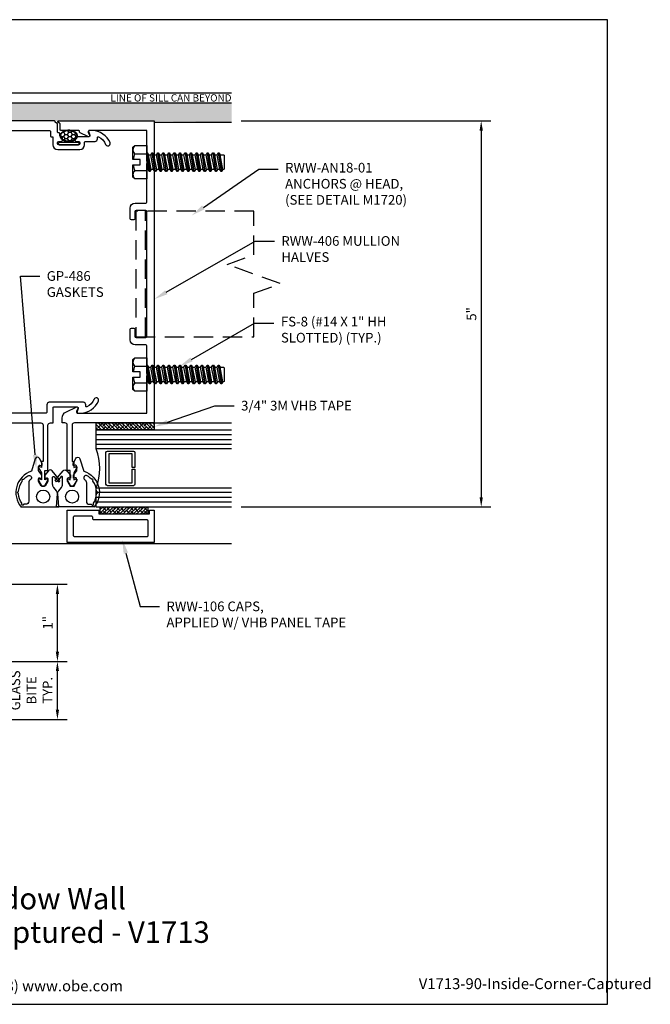
# Model space of a CAD drawing. Units: inches. Extents: x -1.4 to 15.7, y 0 to 12.8.
# Drawn here: x 7.5 to 15.7, y 0 to 12.8 of the extents above; entities that cross this region are included whole.
import ezdxf
from ezdxf import colors
from ezdxf.entities.mleader import LeaderData, LeaderLine
from ezdxf.enums import TextEntityAlignment as Align
from ezdxf.math import Vec2, Vec3

# ---------------------------------------------------------------- set-up
doc = ezdxf.new("R2010")
doc.units = ezdxf.units.IN
doc.header["$MEASUREMENT"] = 0
doc.linetypes.add('HIDDEN2', pattern=[0.1875, 0.125, -0.0625])
for name, color, linetype in [('Anchoring', 7, 'Continuous'), ('Dimension', 3, 'Continuous'), ('Extrusion', 1, 'Continuous'), ('Fastener', 7, 'Continuous'), ('Gasket', 7, 'Continuous'), ('Glazing', 4, 'Continuous'), ('Sealant', 3, 'Continuous'), ('Sightline', 7, 'Continuous'), ('Tag', 7, 'Continuous'), ('Text', 6, 'Continuous'), ('Vis_beyond', 7, 'Continuous')]:
    doc.layers.add(name, color=color, linetype=linetype)
doc.styles.get("Standard").update_dxf_attribs({"font": 'arial.ttf'})
doc.dimstyles.new('FULL', dxfattribs={"dimtxt": 0.125, "dimasz": 0.125, "dimexe": 0.125, "dimexo": 0.125, "dimgap": 0.0625, "dimtad": 1, "dimdec": 4, "dimzin": 3, "dimdsep": 46, "dimlunit": 4, "dimtxsty": 'Standard', "dimcen": 0.125, "dimclrd": 256, "dimclre": 256, "dimclrt": 256, "dimadec": 0, "dimazin": 0, "dimtfac": 1, "dimtdec": 4, "dimtofl": 0, "dimtmove": 0, "dimatfit": 3, "dimfxl": 1, "dimfrac": 2, "dimtolj": 1, "dimtzin": 3, "dimarcsym": 0})

# ---------------------------------------------------------------- blocks, each defined once
blk = doc.blocks.new('Web_Detail_Title_Block')
at = {"layer": 'defpoints'}
blk.add_lwpolyline([(-5.5, 0), (5.5, 0), (5.5, 8.5), (-5.5, 8.5)], close=True, dxfattribs=at)
at = {"layer": 'Tag', "insert": (0, 0.112), "char_height": 0.094, "attachment_point": 8}
blk.add_mtext_dynamic_manual_height_columns('1-866-OLDCASTLE (653-2278) www.obe.com', width=2.879054, gutter_width=0.625, heights=[0.1233], dxfattribs=at)
at = {"layer": 'Tag'}
for tag, p, height in [('SYSTEM_001', (-0.4283, 0.8374), 0.185), ('DET_NAME_NO_001', (-1.067, 0.4835), 0.185), ('DETNO_TITLE_001', (3.872, 0.1308), 0.094)]:
    blk.add_attdef(tag, p, '', height=height, dxfattribs=at)
blk.add_attdef('DATE', text='', height=0.094, dxfattribs=at).set_placement((-5.25, 0.112), align=Align.BOTTOM_LEFT)
blk = doc.blocks.new('FS8')
at = {"linetype": 'ByBlock'}
for p, q in [((-0.983, 0.094), (-0.947, -0.094)), ((-0.968, 0.12), (-0.932, -0.12)), ((-0.922, -0.12), (-0.958, 0.12)), ((-0.943, 0.094), (-0.907, -0.094)), ((-0.912, 0.094), (-0.876, -0.094)), ((-0.897, 0.12), (-0.861, -0.12)), ((-0.851, -0.12), (-0.887, 0.12)), ((-0.872, 0.094), (-0.836, -0.094)), ((-0.84, 0.094), (-0.805, -0.094)), ((-0.825, 0.12), (-0.79, -0.12)), ((-0.78, -0.12), (-0.815, 0.12)), ((-0.8, 0.094), (-0.764, -0.094)), ((-0.769, 0.094), (-0.733, -0.094)), ((-0.754, 0.12), (-0.718, -0.12)), ((-0.708, -0.12), (-0.744, 0.12)), ((-0.729, 0.094), (-0.693, -0.094)), ((-0.697, 0.094), (-0.662, -0.094)), ((-0.682, 0.12), (-0.647, -0.12)), ((-0.637, -0.12), (-0.672, 0.12)), ((-0.657, 0.094), (-0.622, -0.094)), ((-0.626, 0.094), (-0.59, -0.094)), ((-0.611, 0.12), (-0.575, -0.12)), ((-0.565, -0.12), (-0.601, 0.12)), ((-0.586, 0.094), (-0.55, -0.094)), ((-0.555, 0.094), (-0.519, -0.094)), ((-0.54, 0.12), (-0.504, -0.12)), ((-0.494, -0.12), (-0.53, 0.12)), ((-0.514, 0.094), (-0.479, -0.094)), ((-0.483, 0.094), (-0.447, -0.094)), ((-0.468, 0.12), (-0.432, -0.12)), ((-0.422, -0.12), (-0.458, 0.12)), ((-0.443, 0.094), (-0.407, -0.094)), ((-0.412, 0.094), (-0.376, -0.094)), ((-0.397, 0.12), (-0.361, -0.12)), ((-0.351, -0.12), (-0.387, 0.12)), ((-0.372, 0.094), (-0.336, -0.094)), ((-0.34, 0.094), (-0.305, -0.094)), ((-0.325, 0.12), (-0.29, -0.12)), ((-0.28, -0.12), (-0.315, 0.12)), ((-0.3, 0.094), (-0.264, -0.094)), ((-0.269, 0.094), (-0.233, -0.094)), ((-0.254, 0.12), (-0.218, -0.12)), ((-0.208, -0.12), (-0.244, 0.12)), ((-0.229, 0.094), (-0.193, -0.094)), ((-0.197, 0.094), (-0.162, -0.094)), ((-0.182, 0.12), (-0.147, -0.12)), ((-0.137, -0.12), (-0.172, 0.12)), ((-0.157, 0.094), (-0.122, -0.094)), ((-0.126, 0.094), (-0.09, -0.094)), ((-0.111, 0.12), (-0.075, -0.12)), ((-0.065, -0.12), (-0.101, 0.12)), ((-0.086, 0.094), (-0.05, -0.094)), ((-0.055, 0.094), (-0.019, -0.094)), ((-0.04, 0.12), (-0.004, -0.12)), ((0, -0.079), (-0.03, 0.12)), ((-0.014, 0.094), (0, 0.018)), ((0.157, 0.108), (0, 0.108)), ((0.157, -0.108), (0, -0.108))]:
    blk.add_line(p, q, dxfattribs=at)
blk.add_lwpolyline([(0.181, 0.193), (0.181, 0.035), (0.089, 0.035), (0.089, -0.035), (0.181, -0.035), (0.181, -0.193), (0.157, -0.217), (0, -0.217), (0, 0.217), (0.157, 0.217)], close=True, dxfattribs=at)
for points in [[(0.179, 0.035, 0.074394), (0.157, 0.108, 0.414214), (0.162, 0.212)], [(0.162, -0.212, 0.414214), (0.157, -0.108, 0.074394), (0.179, -0.035)]]:
    blk.add_lwpolyline(points, format="xyb", dxfattribs=at)
blk.add_lwpolyline([(0, -0.12), (-0.004, -0.12), (-0.019, -0.094), (-0.05, -0.094), (-0.065, -0.12), (-0.075, -0.12), (-0.09, -0.094), (-0.122, -0.094), (-0.137, -0.12), (-0.147, -0.12), (-0.162, -0.094), (-0.193, -0.094), (-0.208, -0.12), (-0.218, -0.12), (-0.233, -0.094), (-0.264, -0.094), (-0.28, -0.12), (-0.29, -0.12), (-0.305, -0.094), (-0.336, -0.094), (-0.351, -0.12), (-0.361, -0.12), (-0.376, -0.094), (-0.407, -0.094), (-0.422, -0.12), (-0.432, -0.12), (-0.447, -0.094), (-0.479, -0.094), (-0.494, -0.12), (-0.504, -0.12), (-0.519, -0.094), (-0.55, -0.094), (-0.565, -0.12), (-0.575, -0.12), (-0.59, -0.094), (-0.622, -0.094), (-0.637, -0.12), (-0.647, -0.12), (-0.662, -0.094), (-0.693, -0.094), (-0.708, -0.12), (-0.718, -0.12), (-0.733, -0.094), (-0.764, -0.094), (-0.78, -0.12), (-0.79, -0.12), (-0.805, -0.094), (-0.836, -0.094), (-0.851, -0.12), (-0.861, -0.12), (-0.876, -0.094), (-0.907, -0.094), (-0.922, -0.12), (-0.932, -0.12), (-0.947, -0.094), (-0.991, -0.094), (-1, -0.089), (-1, 0.09), (-0.991, 0.094), (-0.983, 0.094), (-0.968, 0.12), (-0.958, 0.12), (-0.943, 0.094), (-0.912, 0.094), (-0.897, 0.12), (-0.887, 0.12), (-0.872, 0.094), (-0.84, 0.094), (-0.825, 0.12), (-0.815, 0.12), (-0.8, 0.094), (-0.769, 0.094), (-0.754, 0.12), (-0.744, 0.12), (-0.729, 0.094), (-0.697, 0.094), (-0.682, 0.12), (-0.672, 0.12), (-0.657, 0.094), (-0.626, 0.094), (-0.611, 0.12), (-0.601, 0.12), (-0.586, 0.094), (-0.555, 0.094), (-0.54, 0.12), (-0.53, 0.12), (-0.514, 0.094), (-0.483, 0.094), (-0.468, 0.12), (-0.458, 0.12), (-0.443, 0.094), (-0.412, 0.094), (-0.397, 0.12), (-0.387, 0.12), (-0.372, 0.094), (-0.34, 0.094), (-0.325, 0.12), (-0.315, 0.12), (-0.3, 0.094), (-0.269, 0.094), (-0.254, 0.12), (-0.244, 0.12), (-0.229, 0.094), (-0.197, 0.094), (-0.182, 0.12), (-0.172, 0.12), (-0.157, 0.094), (-0.126, 0.094), (-0.111, 0.12), (-0.101, 0.12), (-0.086, 0.094), (-0.055, 0.094), (-0.04, 0.12), (-0.03, 0.12), (-0.014, 0.094), (0, 0.094)], dxfattribs=at)
blk = doc.blocks.new('*D5')
at = {"layer": 'defpoints', "color": 0, "transparency": 16777216}
for p in [(6.985, 5.44), (8.008, 5.44), (6.985, 4.44)]:
    blk.add_point(p, dxfattribs=at)
at = {"layer": 'Dimension', "lineweight": -2, "transparency": 16777216}
for p, q in [((7.11, 5.44), (8.133, 5.44)), ((8.008, 4.565), (8.008, 5.315)), ((7.11, 4.44), (8.133, 4.44))]:
    blk.add_line(p, q, dxfattribs=at)
at = {"layer": 'Dimension', "transparency": 16777216}
for points in [[(7.987, 5.315), (8.029, 5.315), (8.008, 5.44)], [(7.987, 4.565), (8.029, 4.565), (8.008, 4.44)]]:
    blk.add_solid(points, dxfattribs=at)
at = {"layer": 'Dimension', "transparency": 16777216, "insert": (7.882, 4.94), "char_height": 0.125, "attachment_point": 5, "rotation": 90}
blk.add_mtext('\\A1;1"', dxfattribs=at)
blk = doc.blocks.new('*D7')
at = {"layer": 'defpoints', "color": 0, "transparency": 16777216}
for p in [(10.26, 11.44), (10.26, 6.44), (13.491, 6.44)]:
    blk.add_point(p, dxfattribs=at)
at = {"layer": 'Dimension', "lineweight": -2, "transparency": 16777216}
for p, q in [((10.385, 11.44), (13.616, 11.44)), ((13.491, 11.315), (13.491, 6.565)), ((10.385, 6.44), (13.616, 6.44))]:
    blk.add_line(p, q, dxfattribs=at)
at = {"layer": 'Dimension', "transparency": 16777216}
for points in [[(13.47, 11.315), (13.512, 11.315), (13.491, 11.44)], [(13.47, 6.565), (13.512, 6.565), (13.491, 6.44)]]:
    blk.add_solid(points, dxfattribs=at)
at = {"layer": 'Dimension', "transparency": 16777216, "insert": (13.365, 8.94), "char_height": 0.125, "attachment_point": 5, "rotation": 90}
blk.add_mtext('\\A1;5"', dxfattribs=at)
blk = doc.blocks.new('*D4')
at = {"layer": 'defpoints', "color": 0, "transparency": 16777216}
for p in [(6.985, 4.44), (8.008, 4.44), (6.985, 3.69)]:
    blk.add_point(p, dxfattribs=at)
at = {"layer": 'Dimension', "lineweight": -2, "transparency": 16777216}
for p, q in [((7.11, 4.44), (8.133, 4.44)), ((8.008, 3.815), (8.008, 4.315)), ((7.11, 3.69), (8.133, 3.69))]:
    blk.add_line(p, q, dxfattribs=at)
at = {"layer": 'Dimension', "transparency": 16777216}
for points in [[(7.987, 4.315), (8.029, 4.315), (8.008, 4.44)], [(7.987, 3.815), (8.029, 3.815), (8.008, 3.69)]]:
    blk.add_solid(points, dxfattribs=at)
at = {"layer": 'Dimension', "transparency": 16777216, "insert": (7.568, 4.065), "char_height": 0.125, "width": 0.20797, "attachment_point": 5, "rotation": 90}
blk.add_mtext('\\A1;3/4" GLASS BITE TYP.', dxfattribs=at)
blk = doc.blocks.new('rww106')
at = {"linetype": 'ByBlock'}
blk.add_lwpolyline([(-0.532, -0.04), (-0.532, -0.09), (-1.188, -0.09), (-1.188, -0.04), (-1.25, -0.04), (-1.25, -0.46), (-0.125, -0.46), (-0.125, -0.04)], close=True, dxfattribs=at)
blk.add_lwpolyline([(-0.203, -0.133), (-0.203, -0.367, -0.414214), (-0.218, -0.382), (-1.157, -0.382, -0.414214), (-1.172, -0.367), (-1.172, -0.183, -0.414214), (-1.157, -0.168), (-0.469, -0.168, 0.414214), (-0.454, -0.153), (-0.454, -0.133, -0.414214), (-0.439, -0.118), (-0.218, -0.118, -0.414214)], format="xyb", close=True, dxfattribs=at)
blk = doc.blocks.new('3M_B90F_Panel_Tape_.625in_BF')
h = blk.add_hatch()
h.set_pattern_fill('ANSI38', color=256, scale=0.25, angle=90)
h.set_pattern_definition([(135, (-0.663703, -0.891986), (-0.0220971, -0.0220971), []), (225, (-0.663703, -0.891986), (-0.0220971, -0.06629126), [0.078125, -0.046875])])
h.paths.add_polyline_path([(0.625, 0), (0.625, -0.09), (0, -0.09), (0, 0)])
blk.add_lwpolyline([(0.625, 0), (0.625, -0.09), (0, -0.09), (0, 0)], close=True)

msp = doc.modelspace()

# ---------------------------------------------------------------- hatches: boundary and pattern name
at = {"layer": 'Gasket'}
h = msp.add_hatch(dxfattribs=at)
h.set_pattern_fill('HONEY', color=256, scale=0.25, style=0)
h.set_pattern_definition([(0, (8.15509, 11.129587), (0.046875, 0.0270633), [0.03125, -0.0625]), (120, (8.15509, 11.129587), (-0.046875, 0.0270633), [0.03125, -0.0625]), (60, (8.15509, 11.129587), (1e-17, 0.0541266), [-0.0625, 0.03125])])
edge = h.paths.add_edge_path()
edge.add_spline(control_points=[(8.0478, 11.2451), (8.0478, 11.22543), (8.06219, 11.20527), (8.11236, 11.17901), (8.14731, 11.17368), (8.22107, 11.18456), (8.25459, 11.20859), (8.26752, 11.26031), (8.24809, 11.28873), (8.175, 11.31779), (8.12427, 11.31618), (8.06338, 11.28644), (8.0478, 11.26551), (8.0478, 11.2451)], knot_values=[0, 0, 0, 0, 0.8962061, 0.8962061, 1.7924122, 1.7924122, 2.97942877, 2.97942877, 4.16644534, 4.16644534, 5.35346191, 5.35346191, 6.28318531, 6.28318531, 6.28318531, 6.28318531], degree=3, periodic=0)
h = msp.add_hatch(dxfattribs=at)
h.set_pattern_fill('ANSI38', color=256, scale=0.25, angle=90)
h.set_pattern_definition([(135, (7.878787, 6.637694), (-0.0220971, -0.0220971), []), (225, (7.878787, 6.637694), (-0.0220971, -0.06629126), [0.078125, -0.046875])])
h.paths.add_polyline_path([(9.26049, 7.52968), (9.26049, 7.43968), (8.51049, 7.43968), (8.51049, 7.52968)])
at = {"layer": 'Sealant'}
h = msp.add_hatch(dxfattribs=at)
h.set_pattern_fill('DOTS', color=256, scale=0.5)
h.paths.add_polyline_path([(10.26049, 11.67468), (6.05173, 11.67468), (6.16167, 11.43968), (6.57299, 11.43968), (6.76049, 11.43968), (7.96946, 11.43968), (8.02049, 11.43968), (9.26049, 11.43968), (10.26049, 11.42468)])

# ---------------------------------------------------------------- linework, layer by layer
at = {"layer": 'Anchoring', "linetype": 'HIDDEN2', "ltscale": 2}
msp.add_lwpolyline([(10.54706, 8.64438), (10.54706, 9.20688), (10.8905, 9.33188), (10.20363, 9.58188), (10.54706, 9.70688), (10.54706, 10.26938), (9.02253, 10.26938), (9.02253, 8.64438)], close=True, dxfattribs=at)
msp.add_lwpolyline([(9.14753, 8.64438), (9.14753, 10.26938)], dxfattribs=at)
at = {"layer": 'Extrusion', "linetype": 'ByBlock'}
for points in [[(6.85449, 11.31471), (7.90649, 11.31471, -0.41421356), (7.91649, 11.30471), (7.91649, 11.24449, 0.41421356), (7.92649, 11.23449), (7.9399, 11.23449, -0.41421356), (7.9499, 11.22449), (7.9499, 11.1314, 0.41421356), (8.0119, 11.0694), (8.29828, 11.0694, 0.41421356), (8.36028, 11.1314), (8.36028, 11.16459, -0.41421356), (8.37028, 11.17459), (8.49429, 11.17459, 0.41421356), (8.52529, 11.20559), (8.52529, 11.2248, -0.55333415), (8.53964, 11.2338, -0.18541671), (8.63185, 11.13548, 1), (8.68928, 11.15886, 0.28528505), (8.45808, 11.31458), (8.42682, 11.31458, 0.52056705), (8.41272, 11.29445), (8.42719, 11.25472, -0.52056705), (8.41309, 11.23459), (8.25509, 11.23459, 0.41421356), (8.23509, 11.21459), (8.23509, 11.19259, 0.41421356), (8.25509, 11.17259), (8.28509, 11.17259, -0.41421356), (8.30009, 11.15759), (8.30009, 11.14459, -0.41421356), (8.28509, 11.12959), (8.02509, 11.12959, -0.41421356), (8.01009, 11.14459), (8.01009, 11.15759, -0.41421356), (8.02509, 11.17259), (8.05509, 11.17259, 0.41421356), (8.07509, 11.19259), (8.07509, 11.21459, 0.41421356), (8.05509, 11.23459), (8.05109, 11.23459, -0.41421356), (8.04109, 11.24459), (8.04109, 11.27368, 0.41421356), (8.03109, 11.28368), (8.02049, 11.28368, -0.41421356), (8.01049, 11.29368), (8.01049, 11.39799), (8.01049, 11.39799, 0.26794919), (8.00549, 11.40665), (7.98446, 11.41878, -0.26794919), (7.97946, 11.42744), (7.97946, 11.42968, 0.41421356), (7.96946, 11.43968), (6.76049, 11.43968)], [(6.76049, 7.52968), (7.79237, 7.52968, -0.41421356), (7.82337, 7.49868), (7.82337, 7.03064), (7.80087, 7.03064), (7.80087, 6.95172), (7.77087, 6.96392, 0.57735027), (7.76221, 6.94892), (7.80087, 6.88196), (7.80087, 6.79123), (7.77087, 6.80343, 0.57735027), (7.76221, 6.78843), (7.80767, 6.70968), (7.83906, 6.70968), (7.88453, 6.78843, 0.57735027), (7.87587, 6.80343), (7.84587, 6.79123), (7.84587, 6.9132), (7.88587, 6.9132), (7.88587, 7.49868, -0.41421356), (7.91687, 7.52968), (7.95158, 7.52968), (7.95158, 7.72519, -0.41421356), (7.96158, 7.73519), (8.2625, 7.73519, -0.52056705), (8.2766, 7.71506), (8.26214, 7.67533, 0.52056705), (8.27623, 7.6552), (8.3075, 7.6552, 0.28528505), (8.53869, 7.81092, 1), (8.48127, 7.8343, -0.18469658), (8.38953, 7.73621, -0.55424189), (8.37515, 7.7452), (8.37515, 7.76419, 0.41421401), (8.34415, 7.79519), (7.90258, 7.79519, 0.41421356), (7.87158, 7.76419), (7.87158, 7.66468, -0.41421356), (7.86158, 7.65468), (6.85449, 7.65468)]]:
    msp.add_lwpolyline(points, format="xyb", dxfattribs=at)
msp.add_lwpolyline([(8.29468, 11.29214), (8.29468, 11.30468, 0.41421356), (8.28468, 11.31468), (8.05152, 11.31468, -0.41421356), (8.04152, 11.32468), (8.04152, 11.40022, 0.26794919), (8.03652, 11.40888), (8.01549, 11.42102, -0.76732699), (8.02049, 11.43968), (9.26049, 11.43968), (9.26049, 7.52968), (8.22851, 7.52968, 0.41421356), (8.19751, 7.49868), (8.19751, 7.03064), (8.22001, 7.03064), (8.22001, 6.95172), (8.25001, 6.96392, -0.57735027), (8.25868, 6.94892), (8.22001, 6.88196), (8.22001, 6.79123), (8.25001, 6.80343, -0.57735027), (8.25868, 6.78843), (8.21321, 6.70968), (8.18182, 6.70968), (8.13635, 6.78843, -0.57735027), (8.14501, 6.80343), (8.17501, 6.79123), (8.17501, 6.9132), (8.13501, 6.9132), (8.13501, 7.49868, 0.41421356), (8.10401, 7.52968), (8.06923, 7.52968), (8.06923, 7.58888, -0.29146764), (8.1235, 7.67407), (8.25089, 7.73348, -0.66819543), (8.27133, 7.71475), (8.25679, 7.67481, 0.52057503), (8.27088, 7.65468), (9.16649, 7.65468), (9.16649, 8.13968), (9.18149, 8.15468), (9.16649, 8.16968), (9.16649, 8.52538, 0.41421356), (9.15149, 8.54038), (9.01274, 8.54038, -0.41421356), (8.95074, 8.60238), (8.95074, 8.74188, -0.41421356), (8.96574, 8.75688), (8.99574, 8.75688, -0.41421356), (9.01074, 8.74188), (9.01074, 8.64938, 0.41421356), (9.02574, 8.63438), (9.15149, 8.63438, 0.41421356), (9.16649, 8.64938), (9.16649, 10.26438), (9.16649, 10.26438, 0.41421356), (9.15149, 10.27938), (9.02524, 10.27938, 0.41421356), (9.01024, 10.26438), (9.01024, 10.17188, -0.41421356), (8.99524, 10.15688), (8.96524, 10.15688, -0.41421356), (8.95024, 10.17188), (8.95024, 10.31138, -0.41421356), (9.01224, 10.37338), (9.15149, 10.37338, 0.41421356), (9.16649, 10.38838), (9.16649, 10.88968), (9.18149, 10.90468), (9.16649, 10.91968), (9.16649, 11.31468), (8.4215, 11.31468, 0.52057503), (8.4074, 11.29455), (8.42191, 11.25469, -0.66817864), (8.40148, 11.23596), (8.30045, 11.28307, -0.29146764)], format="xyb", close=True, dxfattribs=at)
at = {"layer": 'Gasket', "ltscale": 0.75}
for p, q in [((8.02009, 11.13959), (8.02009, 11.14759)), ((8.28009, 11.15759), (8.03009, 11.15759)), ((8.03009, 11.12959), (8.28009, 11.12959)), ((8.29009, 11.13959), (8.29009, 11.14759))]:
    msp.add_line(p, q, dxfattribs=at)
at = {"layer": 'Gasket'}
msp.add_lwpolyline([(9.26049, 7.52968), (9.26049, 7.43968), (8.51049, 7.43968), (8.51049, 7.52968)], close=True, dxfattribs=at)
for points in [[(7.54033, 6.43976), (8.02537, 6.43976), (8.01241, 6.61017, 0.13632309), (7.99514, 6.64936), (7.96154, 6.69042, -0.17317667), (7.94571, 6.73476), (7.94571, 6.82626, -0.70020754), (7.96337, 6.83269), (8.01388, 6.7725, 1), (8.03686, 6.79178), (7.93869, 6.90878, 0.46630766), (7.89273, 6.90878), (7.84571, 6.85274), (7.84571, 6.8149), (7.86855, 6.81822, -0.45720181), (7.88571, 6.80338), (7.88571, 6.77724, -0.13263142), (7.88367, 6.76969), (7.84876, 6.70976), (7.79765, 6.70976), (7.76486, 6.77087, -0.13263142), (7.76309, 6.77849), (7.764, 6.80461, -0.45720181), (7.78167, 6.81885), (7.80438, 6.81473), (7.8057, 6.85255), (7.76555, 6.90393, -0.17632698), (7.76238, 6.91369), (7.76421, 6.96598, -0.45720181), (7.78188, 6.98022), (7.80998, 6.97512), (7.81102, 7.0051), (7.77671, 7.06964, 0.66817864), (7.72153, 7.06433), (7.67187, 6.90188, 0.53988222), (7.5404, 6.43968)], [(8.48065, 6.43976), (7.99561, 6.43976), (8.00857, 6.61017, -0.13632309), (8.02584, 6.64936), (8.05944, 6.69042, 0.17317667), (8.07527, 6.73476), (8.07527, 6.82626, 0.70020754), (8.05761, 6.83269), (8.0071, 6.7725, -1), (7.98412, 6.79178), (8.08229, 6.90878, -0.46630766), (8.12825, 6.90878), (8.17527, 6.85274), (8.17527, 6.8149), (8.15243, 6.81822, 0.45720181), (8.13527, 6.80338), (8.13527, 6.77724, 0.13263142), (8.13731, 6.76969), (8.17222, 6.70976), (8.22333, 6.70976), (8.25612, 6.77087, 0.13263142), (8.25789, 6.77849), (8.25698, 6.80461, 0.45720181), (8.23931, 6.81885), (8.2166, 6.81473), (8.21528, 6.85255), (8.25543, 6.90393, 0.17632698), (8.2586, 6.91369), (8.25677, 6.96598, 0.45720181), (8.2391, 6.98022), (8.211, 6.97512), (8.20996, 7.0051), (8.24427, 7.06964, -0.66817864), (8.29945, 7.06433), (8.34911, 6.90188, -0.53988222), (8.48057, 6.43968)]]:
    msp.add_lwpolyline(points, format="xyb", dxfattribs=at)
for points in [[(7.501, 6.63881, 0.28858253), (7.50605, 6.64568, -0.13966984), (7.55335, 6.77564, 0.28858253), (7.5539, 6.78415, -0.68070657), (7.56825, 6.80125, 0.28858253), (7.57654, 6.80327, -0.06328925), (7.62623, 6.84303, -1), (7.6575, 6.79182, 0.00027889), (7.65732, 6.79171, 0.26103726), (7.63821, 6.7576), (7.63821, 6.51476, -0.41421356), (7.59821, 6.47476), (7.57531, 6.47476, 0.29821663), (7.56798, 6.46996, -1.06884188), (7.54672, 6.48098, 0.28858253), (7.54657, 6.4895, -0.12761254), (7.50605, 6.60961, 0.28858253), (7.501, 6.61648, -0.68070657)], [(8.51998, 6.63881, -0.28858253), (8.51493, 6.64568, 0.13966984), (8.46763, 6.77564, -0.28858253), (8.46708, 6.78415, 0.68070657), (8.45273, 6.80125, -0.28858253), (8.44444, 6.80327, 0.06328925), (8.39475, 6.84303, 1), (8.36348, 6.79182, -0.00027889), (8.36366, 6.79171, -0.26103726), (8.38277, 6.7576), (8.38277, 6.51476, 0.41421356), (8.42277, 6.47476), (8.44567, 6.47476, -0.29821663), (8.453, 6.46996, 1.06884188), (8.47426, 6.48098, -0.28858253), (8.47441, 6.4895, 0.12761254), (8.51493, 6.60961, -0.28858253), (8.51998, 6.61648, 0.68070657)]]:
    msp.add_lwpolyline(points, format="xyb", close=True, dxfattribs=at)
for centre in [(7.82321, 6.57476), (8.19777, 6.57476)]:
    msp.add_circle(centre, 0.085, dxfattribs=at)
at = {"layer": 'Gasket', "ltscale": 0.75}
for centre, start, end in [((8.03009, 11.14759), 90, 180), ((8.03009, 11.13959), 180, 270), ((8.28009, 11.14759), 0, 90), ((8.28009, 11.13959), 270, 0)]:
    msp.add_arc(centre, 0.01, start, end, dxfattribs=at)
at = {"layer": 'Gasket'}
msp.add_rational_spline([(8.19509, 11.15759), (8.19509, 11.16701), (8.19509, 11.17644), (8.28246, 11.19823), (8.26552, 11.25841), (8.24859, 11.31859), (8.15509, 11.31859), (8.06159, 11.31859), (8.04466, 11.25841), (8.02772, 11.19823), (8.11509, 11.17644), (8.11509, 11.16701), (8.11509, 11.15759)], [1, 1, 1, 0.768474700209, 1, 0.768474700209, 1, 0.768474700209, 1, 0.768474700209, 1, 1, 1], degree=2, knots=[0, 0, 0, 1, 1, 2.38868465, 2.38868465, 3.77736931, 3.77736931, 5.16605396, 5.16605396, 6.55473861, 6.55473861, 7.55473861, 7.55473861, 7.55473861], dxfattribs=at)
msp.add_open_spline([(8.0478, 11.2451), (8.0478, 11.22543), (8.06219, 11.20527), (8.11236, 11.17901), (8.14731, 11.17368), (8.22107, 11.18456), (8.25459, 11.20859), (8.26752, 11.26031), (8.24809, 11.28873), (8.175, 11.31779), (8.12427, 11.31618), (8.06338, 11.28644), (8.0478, 11.26551), (8.0478, 11.2451)], degree=3, knots=[0, 0, 0, 0, 0.8962061, 0.8962061, 1.7924122, 1.7924122, 2.97942877, 2.97942877, 4.16644534, 4.16644534, 5.35346191, 5.35346191, 6.28318531, 6.28318531, 6.28318531, 6.28318531], dxfattribs=at)
at = {"layer": 'Glazing', "linetype": 'ByBlock', "ltscale": 0.75}
for p, q in [((8.51049, 7.37768), (10.26049, 7.37768)), ((8.51049, 7.31568), (10.26049, 7.31568)), ((8.51049, 7.25368), (10.26049, 7.25368)), ((10.26049, 6.62568), (8.51049, 6.62568)), ((10.26049, 6.56368), (8.51049, 6.56368)), ((10.26049, 6.50168), (8.51049, 6.50168))]:
    msp.add_line(p, q, dxfattribs=at)
for points in [[(10.26049, 7.19168), (8.51049, 7.19168), (8.51049, 7.43968), (10.26049, 7.43968)], [(10.26049, 6.43968), (8.51049, 6.43968), (8.51049, 6.68768), (10.26049, 6.68768)]]:
    msp.add_lwpolyline(points, dxfattribs=at)
at = {"layer": 'Glazing', "linetype": 'ByBlock'}
msp.add_lwpolyline([(9.01049, 7.14368), (9.01049, 6.94968), (8.97449, 6.94968), (8.97449, 7.12768), (8.67149, 7.12768), (8.67149, 6.75168), (8.97449, 6.75168), (8.97449, 6.92968), (9.01049, 6.92968), (9.01049, 6.73568, -0.41421356), (8.99049, 6.71568), (8.65549, 6.71568, -0.41421356), (8.63549, 6.73568), (8.63549, 7.14368, -0.41421356), (8.65549, 7.16368), (8.99049, 7.16368, -0.41421356)], format="xyb", close=True, dxfattribs=at)
msp.add_arc((7.84562, 6.93968), 0.71102, 339.24208, 20.75792, dxfattribs=at)
at = {"layer": 'Sightline'}
for p, q in [((9.26049, 11.42468), (10.26049, 11.42468)), ((9.26049, 7.52968), (10.26049, 7.52968))]:
    msp.add_line(p, q, dxfattribs=at)
for points in [[(10.26049, 11.79968), (1.32727, 11.79968)], [(1.45227, 11.67468), (10.26049, 11.67468)]]:
    msp.add_lwpolyline(points, dxfattribs=at)
at = {"layer": 'Vis_beyond'}
msp.add_lwpolyline([(10.26049, 5.96468), (7.17299, 5.96468), (6.69799, 6.43968)], dxfattribs=at)

# ---------------------------------------------------------------- block references
at = {"layer": 'Extrusion', "xscale": -1}
msp.add_blockref('rww106', (8.01049, 6.43968), dxfattribs=at)
at = {"layer": 'Fastener', "rotation": 180}
for p in [(9.16649, 10.90468), (9.16649, 8.15468)]:
    msp.add_blockref('FS8', p, dxfattribs=at)
at = {"layer": 'Gasket', "xscale": -1, "rotation": 180}
msp.add_blockref('3M_B90F_Panel_Tape_.625in_BF', (8.55799, 6.34968), dxfattribs=at)
at = {"layer": 'Tag'}
ref = msp.add_blockref('Web_Detail_Title_Block', (6.875, 0), dxfattribs=dict(at, xscale=1.5, yscale=1.5, zscale=1.5))
ref.add_attrib('SYSTEM_001', '%%UReliance™ Window Wall', (4.75135, 1.23009), dxfattribs={"height": 0.2775})
ref.add_attrib('DET_NAME_NO_001', '%%U90%%D Inside Corner - Captured - V1713', (3.66283, 0.79589), dxfattribs={"height": 0.2775})
ref.add_attrib('DETNO_TITLE_001', 'V1713-90-Inside-Corner-Captured', (12.68304, 0.1962), dxfattribs={"height": 0.141})

# ---------------------------------------------------------------- texts
at = {"layer": 'Text'}
msp.add_text('LINE OF SILL CAN BEYOND', height=0.094, dxfattribs=at).set_placement((10.26049, 11.73718), align=Align.MIDDLE_RIGHT)

# ---------------------------------------------------------------- dimensions: what is measured, and where the dimension line sits
at = {"layer": 'Dimension'}
dim = msp.add_linear_dim(base=(13.49087, 6.43968), p1=(10.26049, 11.43968), p2=(10.26049, 6.43968), angle=90, dimstyle='FULL', override={"dimscale": 1, "dimtix": 0, "dimtofl": 0, "dimtmove": 0, "dimatfit": 3}, dxfattribs=at)
dim.commit()
dim.dimension.update_dxf_attribs({"geometry": '*D7', "text_midpoint": (13.3648, 8.93968)})
dim = msp.add_linear_dim(base=(8.00767, 5.43968), p1=(6.98549, 4.43968), p2=(6.98549, 5.43968), angle=90, dimstyle='FULL', dxfattribs=at)
dim.commit()
dim.dimension.update_dxf_attribs({"geometry": '*D5', "text_midpoint": (7.88241, 4.93968)})
dim = msp.add_linear_dim(base=(8.00767, 4.43968), p1=(6.98549, 3.68968), p2=(6.98549, 4.43968), angle=90, text='<> GLASS BITE TYP.', dimstyle='FULL', dxfattribs=at)
dim.commit()
dim.dimension.update_dxf_attribs({"geometry": '*D4', "text_midpoint": (7.56804, 4.06468)})

# ---------------------------------------------------------------- leaders
at = {"layer": 'Text'}
ml = msp.add_multileader_mtext('Standard', dxfattribs=at)
ml.set_content('RWW-AN18-01 ANCHORS @ HEAD,\\P{\\C7;(SEE DETAIL M1720)}', color=256)
ml.set_leader_properties()
ml.build(insert=Vec2(0, 0))
ml.multileader.update_dxf_attribs({"dogleg_length": 0.25, "arrow_head_size": 0.18})
ctx = ml.context
ctx.base_point, ctx.char_height, ctx.arrow_head_size, ctx.landing_gap_size, ctx.plane_origin = Vec3(10.8639, 10.81537), 0.125, 0.18, 0.09, Vec3(13.3838, 10.49139)
notes = []
notes.append((ctx, [(1, (1, 1, 0), (10.6139, 10.81537), (1, 0), 0.25, [(0, [(9.74805, 10.2172)], 0, [])])]))
ctx.mtext.insert, ctx.mtext.width, ctx.mtext.flow_direction = Vec3(10.9539, 10.89625), 1.8117334, 5
ml = msp.add_multileader_mtext('Standard', dxfattribs=at)
ml.set_content('RWW-406 MULLION HALVES', color=256)
ml.set_leader_properties()
ml.build(insert=Vec2(0, 0))
ml.multileader.update_dxf_attribs({"dogleg_length": 0.25, "arrow_head_size": 0.18})
ctx = ml.context
ctx.base_point, ctx.char_height, ctx.arrow_head_size, ctx.landing_gap_size, ctx.plane_origin = Vec3(10.81541, 9.88368), 0.125, 0.18, 0.09, Vec3(9.26049, 9.13028)
notes.append((ctx, [(0, (1, 1, 0), (10.56541, 9.88368), (1, 0), 0.25, [(0, [(9.26049, 9.13028)], 0, [])])]))
ctx.mtext.insert, ctx.mtext.width, ctx.mtext.flow_direction = Vec3(10.90541, 9.94724), 1.5638713, 5
ml = msp.add_multileader_mtext('Standard', dxfattribs=at)
ml.set_content('GP-486 GASKETS', color=256)
ml.set_leader_properties()
ml.build(insert=Vec2(0, 0))
ml.multileader.update_dxf_attribs({"dogleg_length": 0.25, "arrow_head_size": 0.18})
ctx = ml.context
ctx.base_point, ctx.char_height, ctx.arrow_head_size, ctx.landing_gap_size, ctx.plane_origin = Vec3(7.77973, 9.43011), 0.125, 0.18, 0.09, Vec3(8.14014, 6.43976)
notes.append((ctx, [(0, (1, 1, 0), (7.52973, 9.43011), (1, 0), 0.25, [(0, [(7.7337, 6.93636)], 0, [])])]))
ctx.mtext.insert, ctx.mtext.width, ctx.mtext.flow_direction = Vec3(7.86973, 9.49368), 0.5534384, 5
ml = msp.add_multileader_mtext('Standard', dxfattribs=at)
ml.set_content('FS-8 (#14 X 1" HH SLOTTED) (TYP.)', color=256)
ml.set_leader_properties()
ml.build(insert=Vec2(0, 0))
ml.multileader.update_dxf_attribs({"dogleg_length": 0.25, "arrow_head_size": 0.18})
ctx = ml.context
ctx.base_point, ctx.char_height, ctx.arrow_head_size, ctx.landing_gap_size, ctx.plane_origin = Vec3(10.80994, 8.82231), 0.125, 0.18, 0.09, Vec3(9.58771, 8.26099)
notes.append((ctx, [(0, (1, 1, 0), (10.55994, 8.82231), (1, 0), 0.25, [(0, [(9.58771, 8.26099)], 0, [])])]))
ctx.mtext.insert, ctx.mtext.width, ctx.mtext.flow_direction = Vec3(10.89994, 8.90318), 2.1688241, 5
ml = msp.add_multileader_mtext('Standard', dxfattribs=at)
ml.set_content('3/4" 3M VHB TAPE', color=256)
ml.set_leader_properties()
ml.build(insert=Vec2(0, 0))
ml.multileader.update_dxf_attribs({"dogleg_length": 0.25, "arrow_head_size": 0.18})
ctx = ml.context
ctx.base_point, ctx.char_height, ctx.arrow_head_size, ctx.landing_gap_size, ctx.plane_origin = Vec3(10.29426, 7.75105), 0.125, 0.18, 0.09, Vec3(9.26049, 7.47894)
notes.append((ctx, [(0, (1, 1, 0), (10.04426, 7.75105), (1, 0), 0.25, [(0, [(9.26049, 7.47894)], 0, [])])]))
ctx.mtext.insert, ctx.mtext.flow_direction = Vec3(10.38426, 7.81466), 5
ml = msp.add_multileader_mtext('Standard', dxfattribs=at)
ml.set_content('RWW-106 CAPS,\\P{\\C7;APPLIED W/ VHB PANEL TAPE}', color=256)
ml.set_leader_properties()
ml.build(insert=Vec2(0, 0))
ml.multileader.update_dxf_attribs({"dogleg_length": 0.25, "arrow_head_size": 0.18})
ctx = ml.context
ctx.base_point, ctx.char_height, ctx.arrow_head_size, ctx.landing_gap_size, ctx.plane_origin = Vec3(9.32863, 5.15219), 0.125, 0.18, 0.09, Vec3(8.8569, 5.97968)
notes.append((ctx, [(0, (1, 1, 0), (9.07863, 5.15219), (1, 0), 0.25, [(0, [(8.84711, 6.0162)], 0, [])])]))
ctx.mtext.insert, ctx.mtext.flow_direction = Vec3(9.41863, 5.21575), 5
for ctx, leaders in notes:
    for number, flags, end, landing, length, lines in leaders:
        leader = LeaderData()
        leader.index, (leader.has_last_leader_line, leader.has_dogleg_vector, leader.attachment_direction) = number, flags
        leader.last_leader_point, leader.dogleg_vector, leader.dogleg_length = Vec3(end), Vec3(landing), length
        for number, points, colour, breaks in lines:
            line = LeaderLine()
            line.index, line.vertices, line.color, line.breaks = number, Vec3.list(points), colors.encode_raw_color(colour), breaks
            leader.lines.append(line)
        ctx.leaders.append(leader)

doc.saveas('drawing.dxf')
